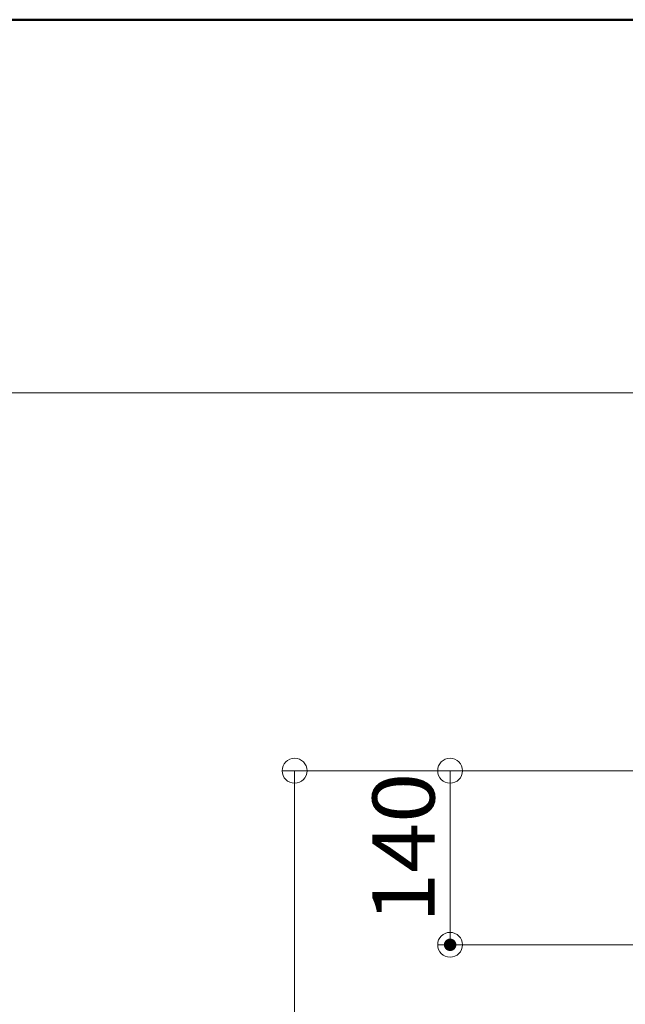
# Model space of a CAD drawing. Units: millimetres. Extents: x -802 to 805, y -554 to 554.
# Drawn here: x 153 to 250, y 395 to 554 of the extents above; entities that cross this region are included whole.
import ezdxf

# ---------------------------------------------------------------- set-up
doc = ezdxf.new("R2010")
doc.units = ezdxf.units.MM
doc.header["$LTSCALE"] = 5
doc.layers.add('6文字', color=7, linetype='Continuous')
doc.layers.add('zumenwaku', color=7, linetype='Continuous')
doc.styles.add('ＭＳ ゴシック', font='txt', dxfattribs={"height": 1})

# ---------------------------------------------------------------- blocks, each defined once
blk = doc.blocks.new('_ORIGIN_0-7_')
at = {"layer": '6文字', "color": 1, "linetype": 'Continuous', "lineweight": 5}
blk.add_line((0, 0), (-1, 0), dxfattribs=at)
blk.add_circle((0, 0), 0.5, dxfattribs=at)

msp = doc.modelspace()

# ---------------------------------------------------------------- linework, layer by layer
at = {"layer": '6文字', "color": 1, "linetype": 'Continuous', "lineweight": 5}
for p, q in [((254.45, 432.77), (195.21, 432.77)), ((266.03, 432.77), (220.21, 432.77)), ((197.21, 428.77), (197.21, 284.82)), ((222.21, 428.77), (222.21, 408.77)), ((266.03, 404.77), (220.21, 404.77))]:
    msp.add_line(p, q, dxfattribs=at)
at = {"layer": 'DEFPOINTS', "color": 1, "linetype": 'Continuous', "lineweight": 5, "const_width": 1}
msp.add_lwpolyline([(222.71, 404.77, 0.414214), (222.21, 405.27, 0.414214), (221.71, 404.77, 0.414214), (222.21, 404.27, 0.414214)], format="xyb", close=True, dxfattribs=at)
at = {"layer": 'zumenwaku', "color": 6, "linetype": 'Continuous', "lineweight": 50}
msp.add_line((797.83, 553.56), (-802.17, 553.56), dxfattribs=at)
at = {"layer": 'zumenwaku', "color": 6, "linetype": 'Continuous', "lineweight": 5}
msp.add_line((513.83, 493.56), (-802.17, 493.56), dxfattribs=at)

# ---------------------------------------------------------------- block references
at = {"layer": '6文字', "color": 1, "linetype": 'Continuous', "lineweight": 5, "xscale": 4, "yscale": 4}
for p, rotation in [((197.21, 432.77), 90), ((222.21, 432.77), 90), ((222.21, 404.77), 270)]:
    msp.add_blockref('_ORIGIN_0-7_', p, dxfattribs=dict(at, rotation=rotation))

# ---------------------------------------------------------------- texts
at = {"layer": '6文字', "color": 2, "linetype": 'Continuous', "lineweight": 20, "style": 'ＭＳ ゴシック', "width": 1.065897}
msp.add_text('140', height=9.982, rotation=90, dxfattribs=at).set_placement((219.71, 408.27))

doc.saveas('drawing.dxf')
